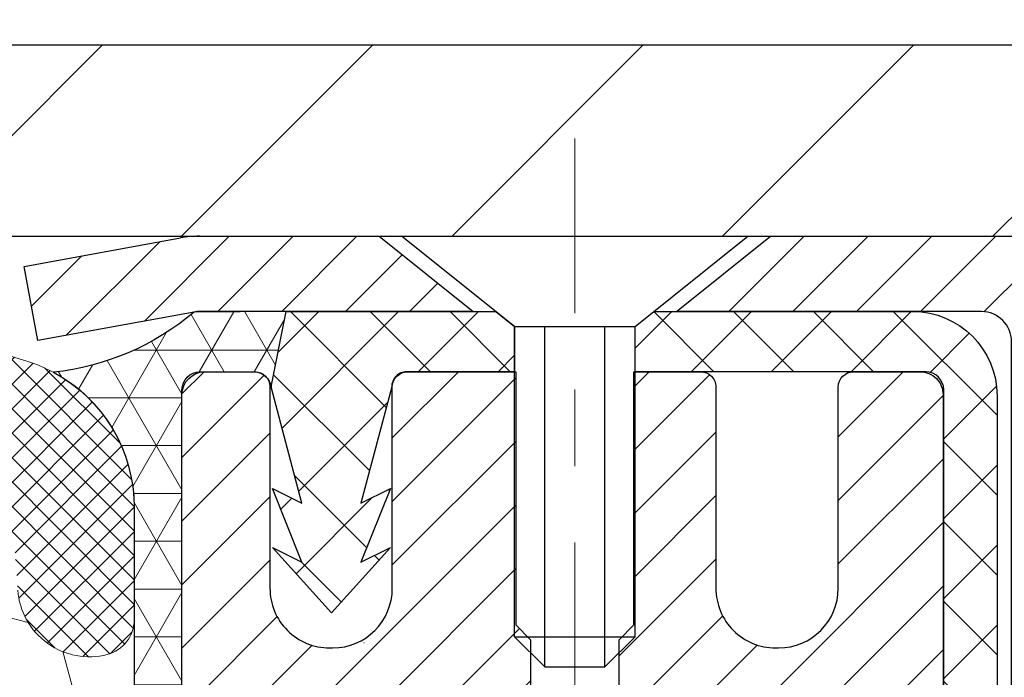
# Model space of a CAD drawing. Extents: x 13 to 3254, y -482 to 1977.
# Drawn here: x 176 to 178, y -455 to -454 of the extents above; entities that cross this region are included whole.
import ezdxf

# ---------------------------------------------------------------- set-up
doc = ezdxf.new("R2010")
doc.units = 0
doc.header["$LTSCALE"] = 5
doc.header["$MEASUREMENT"] = 0
doc.linetypes.add('CENTERX2', pattern=[4, 2.5, -0.5, 0.5, -0.5])
doc.layers.get('DEFPOINTS').update_dxf_attribs({"linetype": 'CONTINUOUS'})
for name, color, linetype, lineweight in [('CAPPING STRIP - H', 251, 'CONTINUOUS', 15), ('CAPPING STRIP - L', 7, 'CONTINUOUS', 25), ('CENTERLINE - L', 1, 'CENTERX2', 18), ('CONCRETE - H', 130, 'CONTINUOUS', 9), ('CORNER BEAD - H', 50, 'CONTINUOUS', 15), ('CORNER BEAD - L', 52, 'CONTINUOUS', 25), ('COVER PLATE - L', 7, 'CONTINUOUS', 25), ('DIMS', 50, 'CONTINUOUS', 25), ('FOAM INSERT - H', 150, 'CONTINUOUS', 9), ('MIG RETAINER - H', 251, 'CONTINUOUS', 20), ('MIG RETAINER - L', 7, 'CONTINUOUS', 30), ('PVC SIDESHEET - H', 170, 'CONTINUOUS', 20), ('PVC SIDESHEET - L', 150, 'CONTINUOUS', 25), ('SCREW - L', 1, 'CONTINUOUS', 25), ('SILICONE BELLOWS - H', 20, 'CONTINUOUS', 13), ('SILICONE BELLOWS - L', 22, 'CONTINUOUS', 13), ('TEXT - 4', 241, 'CONTINUOUS', 25)]:
    doc.layers.add(name, color=color, linetype=linetype, lineweight=lineweight)
doc.dimstyles.get("Standard").update_dxf_attribs({"dimtxt": 0.18, "dimasz": 0.18, "dimexe": 0.18, "dimexo": 0.0625, "dimgap": 0.09, "dimtad": 0, "dimtih": 1, "dimtoh": 1, "dimdec": 4, "dimzin": 0, "dimdsep": 46, "dimtxsty": 'Standard', "dimcen": 0.09, "dimadec": 0, "dimazin": 0, "dimtfac": 1, "dimtdec": 4, "dimtofl": 0, "dimtmove": 0, "dimatfit": 3, "dimfxl": 1, "dimtolj": 1, "dimtzin": 0, "dimarcsym": 0})

# ---------------------------------------------------------------- blocks, each defined once
blk = doc.blocks.new('*D21')
at = {"layer": 'DEFPOINTS', "color": 0, "transparency": 16777216}
for p in [(181.9712935231585, -454.6857667180399), (176.4712935231605, -459.6857998885986), (188.280814964942, -459.6857998885986)]:
    blk.add_point(p, dxfattribs=at)
at = {"layer": 'DIMS', "color": 0, "lineweight": -2, "transparency": 16777216}
for p, q in [((182.2812935231585, -454.6857667180399), (188.590814964942, -454.6857667180399)), ((188.280814964942, -454.9957667180399), (188.280814964942, -457.0278188165944)), ((188.280814964942, -459.3757998885986), (188.280814964942, -458.4744854832611)), ((176.7812935231605, -459.6857998885986), (188.590814964942, -459.6857998885986))]:
    blk.add_line(p, q, dxfattribs=at)
at = {"layer": 'DIMS', "color": 0, "transparency": 16777216}
for points in [[(188.2291482982754, -454.9957667180399), (188.3324816316087, -454.9957667180399), (188.280814964942, -454.6857667180399)], [(188.2291482982754, -459.3757998885986), (188.3324816316087, -459.3757998885986), (188.280814964942, -459.6857998885986)]]:
    blk.add_solid(points, dxfattribs=at)
at = {"layer": 'DIMS', "color": 0, "transparency": 16777216, "insert": (188.2808149649421, -457.7511521499277), "char_height": 0.31, "attachment_point": 5}
blk.add_mtext('\\A1;5 IN\\P [127.0mm]', dxfattribs=at)
blk = doc.blocks.new('*D24')
at = {"layer": 'DEFPOINTS', "color": 0, "transparency": 16777216}
for p in [(183.4712935231609, -455.1857342035314), (176.4713002040783, -456.0154304111247), (176.4713002040783, -457.1858006466761)]:
    blk.add_point(p, dxfattribs=at)
at = {"layer": 'DIMS', "color": 0, "lineweight": -2, "transparency": 16777216}
for p, q in [((183.4712935231609, -455.4957342035314), (183.4712935231609, -456.3254304111247)), ((176.4713002040783, -456.8758006466761), (176.4713002040783, -455.7054304111247)), ((176.7813002040783, -456.0154304111247), (178.6266530218048, -456.0154304111247)), ((183.1612935231609, -456.0154304111247), (181.7266530218048, -456.0154304111247))]:
    blk.add_line(p, q, dxfattribs=at)
at = {"layer": 'DIMS', "color": 0, "transparency": 16777216}
for points in [[(176.7813002040783, -455.963763744458), (176.7813002040783, -456.0670970777913), (176.4713002040783, -456.0154304111247)], [(183.1612935231609, -455.963763744458), (183.1612935231609, -456.0670970777913), (183.4712935231609, -456.0154304111247)]]:
    blk.add_solid(points, dxfattribs=at)
at = {"layer": 'DIMS', "color": 0, "transparency": 16777216, "insert": (180.1766530218048, -456.0154304111247), "char_height": 0.31, "attachment_point": 5}
blk.add_mtext('\\A1;7 IN\\P [177.8mm]', dxfattribs=at)
blk = doc.blocks.new('*D26')
at = {"layer": 'DEFPOINTS', "color": 0, "transparency": 16777216}
for p in [(180.721293523161, -452.1540675927724), (161.2212935231609, -454.6232998885986), (180.721293523161, -454.6232998885988)]:
    blk.add_point(p, dxfattribs=at)
at = {"layer": 'DIMS', "color": 0, "lineweight": -2, "transparency": 16777216}
for p, q in [((161.2212935231609, -454.3132998885986), (161.2212935231609, -451.8440675927724)), ((180.721293523161, -454.3132998885988), (180.721293523161, -451.8440675927724)), ((161.5312935231609, -452.1540675927724), (168.7967422902843, -452.1540675927724)), ((180.411293523161, -452.1540675927724), (172.0000756236176, -452.1540675927724))]:
    blk.add_line(p, q, dxfattribs=at)
at = {"layer": 'DIMS', "color": 0, "transparency": 16777216}
for points in [[(161.5312935231609, -452.1024009261058), (161.5312935231609, -452.2057342594391), (161.2212935231609, -452.1540675927724)], [(180.411293523161, -452.1024009261058), (180.411293523161, -452.2057342594391), (180.721293523161, -452.1540675927724)]]:
    blk.add_solid(points, dxfattribs=at)
at = {"layer": 'DIMS', "color": 0, "transparency": 16777216, "insert": (170.398408956951, -452.1540675927724), "char_height": 0.31, "attachment_point": 5}
blk.add_mtext('\\A1;19 1/2 IN\\P [495.3mm]', dxfattribs=at)

msp = doc.modelspace()

# ---------------------------------------------------------------- hatches: boundary and pattern name
at = {"layer": 'CAPPING STRIP - H'}
h = msp.add_hatch(dxfattribs=at)
h.set_pattern_fill('ANSI31', color=256, scale=0.47244, angle=90, style=0)
h.set_pattern_definition([(45.00000000000001, (-819.7790604673614, -37.65015347830524), (0.04175819096297156, -0.04175819096297156), [])])
edge = h.paths.add_edge_path()
edge.add_line((176.2827789761253, -454.8220070120856), (176.2651722120845, -454.7251698098599))
edge.add_line((176.2651722120845, -454.7251698098599), (176.4694822519055, -454.6880225298918))
edge.add_arc((176.4941317215657, -454.8235946130031), 0.1377947244043846, 90.00000000099271, 100.30484647022479, ccw=False)
edge.add_line((176.4941317215633, -454.6857998885988), (176.7289790624748, -454.6857998885988))
edge.add_line((176.7289790624748, -454.6857998885988), (176.8520100664126, -454.784224691749))
edge.add_line((176.8520100664126, -454.784224691749), (176.4941317215633, -454.784224691749))
edge.add_arc((176.4941317215662, -454.8235946130163), 0.03936992126728001, 90.00000000430171, 100.3048464714298)
edge.add_line((176.4870890159467, -454.7848597321187), (176.2827789761253, -454.8220070120856))
edge = h.paths.add_edge_path()
edge.add_arc((177.5163774876748, -454.8235946130091), 0.03936992126011774, 359.9999999998346, 449.9999999998345)
edge.add_line((177.5163774876749, -454.784224691749), (177.1177570349171, -454.784224691749))
edge.add_line((177.1177570349171, -454.784224691749), (177.2407880388549, -454.6857998885988))
edge.add_line((177.2407880388549, -454.6857998885988), (177.5557474089345, -454.6857998885988))
edge.add_arc((177.5557474089343, -454.7842246917489), 0.09842480315012381, -6.622258297284134e-11, 89.99999999993378, ccw=False)
edge.add_line((177.6541722120845, -454.784224691749), (177.6541722120845, -455.3354035893894))
edge.add_line((177.6541722120845, -455.3354035893894), (177.5557474089345, -455.3354035893894))
edge.add_line((177.5557474089345, -455.3354035893894), (177.5557474089349, -454.8235946130092))
at = {"layer": 'CONCRETE - H'}
h = msp.add_hatch(dxfattribs=at)
h.set_pattern_fill('AR-CONC', color=256, scale=0.217)
h.set_pattern_definition([(49.99999999999999, (-2.3125, 1.588369086378464), (1.556454596243635, -0.1361721329122314), [0.16275, -1.79025]), (355, (-2.3125, 1.588369086378464), (-0.30109039394021, 1.632256930129026), [0.1302, -1.4322]), (100.45144446, (-2.18279545223, 1.577021409898464), (1.255364197397833, 1.496084780401926), [0.1383162166399999, -1.521478383039999]), (46.18420000000002, (-2.3125, 2.022369086378464), (2.315913687557312, -0.3591768393209761), [0.2441249999999999, -2.685374999999998]), (96.63563549, (-2.11950726335, 1.992437610188464), (2.028216422113076, 2.113837363680775), [0.20747444214, -2.282218859199999]), (351.1841639899999, (-2.3125, 2.022369086378464), (2.028216420768858, 2.113837362585878), [0.1953, -2.14830000217]), (21, (-2.0955, 1.913869086378464), (1.295288303097062, -0.8736829927437852), [0.16275, -1.79025]), (326.0000000000001, (-2.0955, 1.913869086378464), (0.5279942702698324, 1.573575597751671), [0.1302, -1.4322]), (71.45144474, (-1.98755930882, 1.841062170798464), (1.823282557504037, 0.6998926015897878), [0.1383162123, -1.52147838304]), (37.50000000000001, (-2.3125, 1.588369086378464), (0.02638688603852075, 0.7223796628139459), [0, -1.41484, 0, -1.4539, 0, -1.437625]), (7.499999999999999, (-2.3125, 1.588369086378464), (0.5708608962494625, 0.8558734147847217), [0, -0.82894, 0, -1.38229, 0, -0.547925]), (327.5, (-2.79641, 1.588369086378464), (1.158394686494127, -0.04894407166360407), [0, -0.5425, 0, -1.6926, 0, -2.24595]), (317.5, (-3.01341, 1.588369086378464), (1.265513987472978, 0.2172278116611295), [0, -0.70525, 0, -1.12406, 0, -1.59495])])
edge = h.paths.add_edge_path()
edge.add_spline(control_points=[(184.8487396343223, -454.6857998885988), (184.9015257544162, -455.1128453996399), (184.6471635247251, -457.2070699896656), (180.6903653449648, -455.7058478161405), (177.9222366731698, -458.7616411485101), (179.4258398378277, -463.2364087835511), (183.1827640845153, -462.6823712438191), (183.4488144677365, -463.8945280239938), (183.5825091347543, -464.0717016918487)], knot_values=[0, 0, 0, 0, 1.192028888042943, 5.563776988465481, 7.830903782330204, 12.42555925055203, 15.38434784139018, 15.99354662048299, 15.99354662048299, 15.99354662048299, 15.99354662048299], degree=3, periodic=0)
edge.add_line((183.5825091347543, -464.0717016918508), (183.089505966753, -464.0717016918502))
edge.add_line((183.089505966753, -464.0717016918502), (183.089504450776, -463.8748516833372))
edge.add_line((183.089504450776, -463.8748516833372), (182.4198237827323, -463.8748516833372))
edge.add_arc((182.4198237830313, -463.8354816810522), 0.0393700022850112, 239.9949062245127, 269.9999995648659, ccw=False)
edge.add_line((182.4001357507761, -463.8695753529847), (182.2643748431582, -463.7911937564904))
edge.add_arc((182.2092598751127, -463.8866626833357), 0.1102359999984484, 60.00181964698168, 89.9999999989807)
edge.add_line((182.2092598751147, -463.7764266833373), (181.3013019340835, -463.7764266833373))
edge.add_arc((181.3013019341607, -463.7370566827518), 0.03937000058550666, 239.99745280158328, 269.99999988757656, ccw=False)
edge.add_line((181.2816154181073, -463.7711512282361), (180.6015297479246, -463.3785041006665))
edge.add_arc((180.5415298071431, -463.4824271834718), 0.120000000139697, 60.00003268737713, 90.00072379946924)
edge.add_line((180.5415282912211, -463.3624271833417), (180.3300884246396, -463.3624271833415))
edge.add_arc((180.3300884246373, -463.3230571833417), 0.03936999999984891, 225, 270.00000000335035, ccw=False)
edge.add_line((180.3022496306621, -463.3508959773169), (180.1857831065296, -463.2344294531844))
edge.add_arc((179.9360811322228, -463.4841314274908), 0.3531319186157366, 44.99999999995109, 76.09799910891006)
edge.add_arc((179.6467965391396, -464.6529012009314), 1.557170273114358, 76.09799910893382, 103.9020008909896)
edge.add_arc((179.357511946056, -463.4841314274915), 0.3531319186163776, 103.9020008906607, 132.1169401458659)
edge.add_line((179.1206854503552, -463.2221860841853), (178.9913434476184, -463.3508959773148))
edge.add_arc((178.9635046536413, -463.3230571833421), 0.0393699999994053, 269.9999999997932, 315.00000000462114, ccw=False)
edge.add_line((178.9635046536411, -463.3624271833415), (177.2525995511591, -463.3624271833415))
edge.add_arc((177.252599551157, -463.3230571833415), 0.03937000000001944, 180, 270.0000000030608, ccw=False)
edge.add_line((177.213229551157, -463.3230571833415), (177.2132295511531, -457.3320875576948))
edge.add_arc((177.252599551153, -457.3320875576946), 0.03936999999984891, 107.3023772371372, 180.0000000001654, ccw=False)
edge.add_arc((177.1132875103848, -456.8848734438583), 0.4290404058596244, 287.3023772371965, 306.9749010396822)
edge.add_arc((177.0368011705761, -456.8227653517189), 0.5251995961844595, 309.5666441756437, 345.6920565175259)
edge.add_arc((175.9668509841771, -456.5359103249021), 1.632909065609282, 345.2170686115381, 355.180803583355)
edge.add_arc((176.2360174563546, -456.7698382493406), 1.361411651893397, 4.074979495407423, 18.33505396015662)
edge.add_arc((177.1015468340865, -456.4772833445705), 0.4478254090915056, 17.64025593849676, 71.87109708272462)
edge.add_arc((177.2716246026502, -456.0000997803241), 0.06004988997894509, 193.4822306559217, 239.21539210709102, ccw=False)
edge.add_line((177.2132295511531, -456.0141000391481), (177.2132295511531, -455.8248649902894))
edge.add_line((177.2132295511531, -455.8248649902894), (177.1148045511535, -455.8248649902894))
edge.add_line((177.1148045511535, -455.8248649902894), (177.1148045511535, -455.8203124341694))
edge.add_arc((177.1541745511533, -455.8203124341692), 0.03936999999987734, 122.90315213924501, 180.0000000002482, ccw=False)
edge.add_line((177.1327879545176, -455.7872577766406), (177.4480058949734, -455.5833095451676))
edge.add_arc((177.267033808047, -455.3821595509282), 0.2705775608379685, 311.9773110940804, 358.5307111492421)
edge.add_line((177.5375224063636, -455.3890974619799), (177.8254350865755, -455.38909746198))
edge.add_arc((177.8266389281189, -455.3115611460431), 0.07754566089429021, 269.1104878121616, 360.8895121878597)
edge.add_line((177.9041752440558, -455.3103573044996), (177.9041752440405, -455.1857342035314))
edge.add_line((177.9041752440405, -455.1857342035314), (183.4712935231609, -455.1857013609977))
edge.add_line((183.4712935231609, -455.1857013609977), (183.4712935231609, -454.6857670460651))
edge.add_line((183.4712935231609, -454.6857670460651), (184.8487396343223, -454.6857998885989))
h.paths.add_polyline_path([(179.1226977364884, -456.5149692050646), (181.5267612073533, -456.5410852784428), (181.5267612073533, -455.5594186117762), (179.1226977364884, -455.533302538398)], flags=16)
at = {"layer": 'CORNER BEAD - H'}
h = msp.add_hatch(dxfattribs=at)
h.set_pattern_fill('NET3', color=256, scale=0.4999999999999999, style=0)
h.set_pattern_definition([(0, (227.8580979547323, -485.6470974842245), (0, 0.06249999999999999), []), (59.99999999999999, (227.8580979547323, -485.6470974842245), (-0.05412658773652741, 0.03125), []), (120, (227.8580979547323, -485.6470974842245), (-0.05412658773652741, -0.03124999999999998), [])])
edge = h.paths.add_edge_path()
edge.add_line((176.4870920479216, -454.7848597321187), (176.607681554311, -454.784224691749))
edge.add_line((176.607681554311, -454.784224691749), (176.5879979947245, -454.8826496917416))
edge.add_arc((176.5871782930758, -454.882978911764), 0.0008833439964850852, 179.1818409100252, 381.8820702284136, ccw=False)
edge.add_arc((176.5663294568017, -454.8829318807561), 0.01996561200112142, 359.9012307821779, 450.0987692181433)
edge.add_line((176.5662950391373, -454.8629662984203), (176.4949155704058, -454.8629652429215))
edge.add_arc((176.4949155704058, -454.8865872901658), 0.0236220472442028, 450, 540)
edge.add_line((176.4712935231616, -454.8865872901658), (176.4712935231609, -455.5607998885988))
edge.add_arc((176.668062399183, -455.3910119809445), 0.2598959871883703, 183.9810485659175, 220.7902489381459, ccw=False)
edge.add_line((176.4087935231609, -455.4090556524898), (176.4087935231609, -455.039875634952))
edge.add_arc((176.2087935231609, -455.039875634952), 0.1999999999999549, 359.999999999996, 421.7638642431353)
edge.add_arc((176.2664914148122, -454.5241885638622), 0.3414880631712388, 276.2072431784958, 310.2405493778409)
at = {"layer": 'COVER PLATE - L'}
h = msp.add_hatch(dxfattribs=at)
h.set_pattern_fill('ANSI31', color=252, scale=2, style=0)
h.set_pattern_definition([(45, (-210.489387239396, -431.524109211457), (-0.1767766952966368, 0.1767766952966369), [])])
h.paths.add_polyline_path([(179.6579281819813, -454.4357998885986), (171.44004352316, -454.4357998885986), (171.19004352316, -454.6857998885986), (180.721293523161, -454.6857998885986), (180.721293523161, -454.6232998885988)])
at = {"layer": 'FOAM INSERT - H'}
h = msp.add_hatch(dxfattribs=at)
h.set_pattern_fill('HEX', color=256, scale=0.590551181102362, angle=45, style=0)
h.set_pattern_definition([(45, (0, 0), (-0.09040931629367041, 0.09040931629367042), [0.07381889763779526, -0.1476377952755905]), (165, (0, 0), (-0.03309210650226577, -0.1235014227959361), [0.07381889763779526, -0.1476377952755905]), (105, (0.05219784309940064, 0.05219784309940063), (-0.1235014227959362, -0.03309210650226572), [0.07381889763779526, -0.1476377952755905])])
edge = h.paths.add_edge_path()
edge.add_line((176.6797676100296, -459.5572191238687), (176.6732440454925, -459.43790143799))
edge.add_line((176.6732440454925, -459.43790143799), (176.6547343221075, -459.3170502993799))
edge.add_line((176.6547343221075, -459.3170502993799), (176.652439044161, -459.1638648304694))
edge.add_line((176.652439044161, -459.1638648304694), (176.65000746927, -458.8708061137701))
edge.add_line((176.65000746927, -458.8708061137701), (176.6369005303387, -458.5155475958629))
edge.add_line((176.6369005303387, -458.5155475958629), (176.650710972149, -458.2513512712705))
edge.add_line((176.650710972149, -458.2513512712705), (176.6592494909696, -458.1036893513812))
edge.add_line((176.6592494909696, -458.1036893513812), (176.6494248508421, -457.9792552556774))
edge.add_line((176.6494248508421, -457.9792552556774), (176.6426459965606, -457.8498438305967))
edge.add_line((176.6426459965606, -457.8498438305967), (176.60119714441, -457.6644871888673))
edge.add_line((176.60119714441, -457.6644871888673), (176.4919726475089, -457.6547082309599))
edge.add_line((176.4919726475089, -457.6547082309599), (176.4293995677609, -457.6335893391144))
edge.add_line((176.4293995677609, -457.6335893391144), (176.4305778596156, -457.3848532624406))
edge.add_line((176.4305778596156, -457.3848532624406), (176.4154115781285, -457.2354575886084))
edge.add_line((176.4154115781285, -457.2354575886084), (176.4195831807633, -457.0968037822257))
edge.add_line((176.4195831807633, -457.0968037822257), (176.4212654569142, -456.9777716262783))
edge.add_line((176.4212654569142, -456.9777716262783), (176.4240698646925, -456.8713632316529))
edge.add_line((176.4240698646925, -456.8713632316529), (176.4123694774439, -456.8120323285911))
edge.add_line((176.4123694774439, -456.8120323285911), (176.4175267082458, -456.7035501910415))
edge.add_line((176.4175267082458, -456.7035501910415), (176.4173145662501, -456.5199201915112))
edge.add_line((176.4173145662501, -456.5199201915112), (176.4192336231422, -456.2872388766676))
edge.add_line((176.4192336231422, -456.2872388766676), (176.4279706079688, -456.1873503614995))
edge.add_line((176.4279706079688, -456.1873503614995), (176.430058251867, -456.0493459592264))
edge.add_line((176.430058251867, -456.0493459592264), (176.4192336231422, -455.9813480090076))
edge.add_line((176.4192336231422, -455.9813480090076), (176.4259290285875, -455.9345711036962))
edge.add_line((176.4259290285875, -455.9345711036962), (176.4192336231422, -455.8994283505261))
edge.add_line((176.4192336231422, -455.8994283505261), (176.4256451683245, -455.826136981662))
edge.add_line((176.4256451683245, -455.826136981662), (176.4188848426898, -455.7213753518348))
edge.add_line((176.4188848426898, -455.7213753518348), (176.42537163824, -455.6272651551976))
edge.add_line((176.42537163824, -455.6272651551976), (176.4090433801775, -455.4123443964205))
edge.add_arc((176.668062399183, -455.3910119809441), 0.2598959871883356, 183.9810485659871, 184.708168068447, ccw=False)
edge.add_line((176.4087935231609, -455.4090556524898), (176.4087935231607, -455.1871249049529))
edge.add_arc((176.3619185231716, -455.1871249049529), 0.04687499998911449, -75.52248783843908, 0, ccw=False)
edge.add_arc((176.350199773161, -455.1417383813559), 0.09375000000007738, 184.1951275989727, 284.477512178706, ccw=False)
edge.add_line((176.2567009573715, -455.1485965112745), (176.2532678512133, -455.101792008574))
edge.add_arc((176.1535357810368, -455.109107347152), 0.1000000000009957, 4.195127597934874, 75.39792307574142)
edge.add_arc((175.9567998522744, -455.864275987375), 0.8803747182244402, 75.39792307657909, 109.7375026210219)
edge.add_arc((175.727029539869, -455.223873488367), 0.2000000000002853, 109.7375026210115, 163.7631374635548)
edge.add_arc((175.4449960548066, -455.141738381356), 0.0937499999999382, 196.2368625364084, 343.7631374635867, ccw=False)
edge.add_arc((175.1629625697445, -455.2238734883666), 0.1999999999999286, 16.23686253635621, 70.26249737894999)
edge.add_arc((174.933192257339, -455.8642759873753), 0.8803747182246894, 70.2624973789762, 109.7375026207921)
edge.add_arc((174.703421944936, -455.2238734883658), 0.1999999999999534, 109.7375026207948, 163.7631374638161)
edge.add_arc((174.4213884598735, -455.141738381356), 0.09374999999999518, 196.2368625362222, 343.7631374637778, ccw=False)
edge.add_arc((174.1393549748112, -455.2238734883658), 0.1999999999998515, 16.23686253619303, 70.2624973792304)
edge.add_arc((173.909584662408, -455.8642759873747), 0.8803747182241206, 70.26249737918891, 109.7375026220374)
edge.add_arc((173.6798143499912, -455.2238734883708), 0.1999999999999596, 109.7375026220052, 163.7631374627983)
edge.add_arc((173.3977808649302, -455.141738381356), 0.09374999999996042, 196.2368625372005, 343.7631374627947, ccw=False)
edge.add_arc((173.115747379869, -455.223873488371), 0.2000000000001865, 16.23686253725059, 70.26249737795766)
edge.add_arc((172.8859770674522, -455.8642759873755), 0.8803747182248802, 70.26249737796662, 109.7375026197907)
edge.add_arc((172.6562067550605, -455.2238734883618), 0.2000000000000308, 109.7375026198439, 163.7631374647042)
edge.add_arc((172.3741732699971, -455.1417383813565), 0.09374999999959334, 196.2368625353216, 343.7631374646832, ccw=False)
edge.add_arc((172.0921397849338, -455.2238734883619), 0.2000000000000392, 16.23686253532933, 70.26249738018457)
edge.add_arc((171.8623694725419, -455.8642759873748), 0.8803747182242301, 70.26249738018781, 104.724510118969)
edge.add_arc((171.6640203027187, -455.109529468554), 0.1000000000011911, 104.7245101198886, 175.804872401715)
edge.add_line((171.5642882325421, -455.1022141299753), (171.5608860889512, -455.1485965112744))
edge.add_arc((171.4673872731503, -455.1417383813642), 0.09375000001091342, 255.522487826805, 355.80487240663376, ccw=False)
edge.add_arc((171.4556685231618, -455.1871249049668), 0.04687500000002358, 180.0000000000695, 255.5224878215046, ccw=False)
edge.add_line((171.4087935231618, -455.1871249049669), (171.4087935231618, -455.4090556524897))
edge.add_arc((171.1495246471393, -455.3910119809441), 0.2598959871887813, 319.20975106187853, 356.0189514340448, ccw=False)
edge.add_line((171.3462935231618, -455.5607998885986), (171.34629352316, -456.2482998885986))
edge.add_arc((171.34629352316, -456.4357998885986), 0.1875, 90, 180)
edge.add_line((171.15879352316, -456.4357998885986), (171.15879352316, -456.7482998885986))
edge.add_arc((171.34629352316, -456.7482998885986), 0.1875, 180, 270)
edge.add_line((171.34629352316, -456.9357998885986), (171.34629352316, -457.4357998885986))
edge.add_arc((171.34629352316, -457.6232998885986), 0.1875, 90, 180)
edge.add_line((171.15879352316, -457.6232998885986), (171.15879352316, -457.9357998885986))
edge.add_arc((171.34629352316, -457.9357998885986), 0.1875, 180, 270)
edge.add_line((171.34629352316, -458.1232998885986), (171.3462935231609, -459.6857998885985))
edge.add_line((171.3462935231609, -459.6857998885985), (176.6573531374255, -459.6857998885985))
edge.add_line((176.6573531374255, -459.6857998885985), (176.6797676100296, -459.5572191238687))
at = {"layer": 'MIG RETAINER - H'}
h = msp.add_hatch(dxfattribs=at)
h.set_pattern_fill('ANSI31', color=256, scale=0.47, style=0)
h.set_pattern_definition([(45, (-774.3018138143366, -892.9473229205396), (-0.04154252339470966, 0.04154252339470967), [])])
h.paths.add_polyline_path([(176.4712920071844, -457.5949646918592), (176.4712920071824, -456.893847784725), (176.5455883414651, -456.8292629666641), (176.709292007183, -456.8292629666641), (176.7092920071835, -457.5949646918592)])
edge = h.paths.add_edge_path()
edge.add_arc((177.2512920071813, -455.1459646918569), 0.07800000000003138, 270.000000000501, 360.0000000000418)
edge.add_line((177.3292920071814, -455.1459646918569), (177.3292920071811, -454.8829646918598))
edge.add_arc((177.3492920071813, -454.8829646918596), 0.02000000000020918, 90.00000000195422, 180.0000000006514, ccw=False)
edge.add_line((177.3492920071806, -454.8629646918594), (177.4362920071805, -454.8629646918575))
edge.add_arc((177.4362920071812, -454.8929646918576), 0.03000000000002956, 2.1719870346714742e-10, 90.0000000013028, ccw=False)
edge.add_line((177.4662920071812, -454.8929646918575), (177.4662920071818, -455.4279646918645))
edge.add_arc((177.3092920071819, -455.4279646918647), 0.1569999999999254, -90.00000000033191, 6.230038707144558e-11, ccw=False)
edge.add_line((177.309292007181, -455.5849646918647), (177.1430316922237, -455.5849646918638))
edge.add_arc((177.1430316922344, -455.6637043768953), 0.07873968503150763, 90.00000000777618, 177.4144840053407)
edge.add_arc((176.9494892331682, -455.6549646918599), 0.114999999999426, 275.2124696741832, 357.41448399788595, ccw=False)
edge.add_arc((176.9581199184934, -455.7495718336132), 0.02000000000000517, 160.3257550186187, 275.2124696744299, ccw=False)
edge.add_arc((176.8280729520621, -455.7030742194249), 0.1181095275611714, 340.3257550185371, 642.6342225154141)
edge.add_arc((176.8582811122224, -455.8378396031962), 0.02000000000040289, -10.621520467928804, 102.63422251394002, ccw=False)
edge.add_arc((176.8002920071823, -455.8269646918582), 0.07899999999997757, 270.0000000008245, 349.3784795304081, ccw=False)
edge.add_line((176.8002920071835, -455.9059646918582), (176.7262920071823, -455.9059646918593))
edge.add_arc((176.7262920071825, -455.9229646918593), 0.01699999999999591, 90.00000000076633, 180)
edge.add_line((176.7092920071825, -455.9229646918593), (176.709292007183, -456.5166664170546))
edge.add_line((176.709292007183, -456.5166664170546), (176.5455883414651, -456.5166664170546))
edge.add_line((176.5455883414651, -456.5166664170546), (176.4712920071831, -456.4520815989943))
edge.add_line((176.4712920071831, -456.4520815989943), (176.4712920071811, -454.8929646918602))
edge.add_arc((176.501292007181, -454.8929646918601), 0.02999999999985903, 90.00000000043423, 180.0000000002171, ccw=False)
edge.add_line((176.5012920071808, -454.8629646918602), (176.5662920071809, -454.8629646918596))
edge.add_arc((176.5662920071812, -454.8829646918596), 0.01999999999998181, 0, 90.00000000065143, ccw=False)
edge.add_line((176.5862920071812, -454.8829646918596), (176.5862920071815, -455.145964691861))
edge.add_arc((176.6642920071815, -455.1459646918609), 0.07799999999997453, 180.0000000000835, 270.0000000004176)
edge.add_line((176.664292007182, -455.2239646918609), (176.6682920071821, -455.2239646918609))
edge.add_arc((176.6682920071816, -455.145964691861), 0.07799999999986085, 270.000000000334, 360.0000000001671)
edge.add_line((176.7462920071815, -455.1459646918608), (176.7462920071811, -454.8829646918601))
edge.add_arc((176.7662920071811, -454.8829646918601), 0.01999999999998181, 90.00000000032571, 180, ccw=False)
edge.add_line((176.766292007181, -454.8629646918602), (176.9077386552373, -454.8629646918592))
edge.add_line((176.9077386552373, -454.8629646918592), (176.9077386552373, -455.1938598980764))
edge.add_line((176.9077386552373, -455.1938598980764), (176.9270242176351, -455.2131905049783))
edge.add_line((176.9270242176351, -455.2131905049783), (176.9270242176351, -455.2903327545636))
edge.add_line((176.9270242176351, -455.2903327545636), (176.9848809048237, -455.3289038793565))
edge.add_line((176.9848809048237, -455.3289038793565), (177.0427375920123, -455.2903327545636))
edge.add_line((177.0427375920123, -455.2903327545636), (177.0427375920123, -455.2131905049783))
edge.add_line((177.0427375920123, -455.2131905049783), (177.0620231544091, -455.1939049425823))
edge.add_line((177.0620231544091, -455.1939049425823), (177.0620231544091, -454.8629646918592))
edge.add_line((177.0620231544091, -454.8629646918592), (177.1492920071811, -454.862964691859))
edge.add_arc((177.1492920071811, -454.882964691859), 0.01999999999998181, 0, 90, ccw=False)
edge.add_line((177.1692920071811, -454.882964691859), (177.1692920071815, -455.1459646918571))
edge.add_arc((177.2472920071816, -455.1459646918569), 0.07800000000008822, 180.000000000167, 270.000000000334)
edge.add_line((177.247292007182, -455.223964691857), (177.251292007182, -455.223964691857))
at = {"layer": 'PVC SIDESHEET - H'}
h = msp.add_hatch(dxfattribs=at)
h.set_pattern_fill('ANSI37', color=256, scale=0.59055, style=0)
h.set_pattern_definition([(135, (3123.141641539206, -941.8599284801853), (0.05219773870371444, 0.05219773870371446), []), (45.00000000000001, (3123.141641539206, -941.8599284801853), (0.05219773870371445, -0.05219773870371446), [])])
edge = h.paths.add_edge_path()
edge.add_line((176.5879949627504, -454.8826496917419), (176.6076785223364, -454.7842246917493))
edge.add_line((176.6076785223364, -454.7842246917494), (176.881531443918, -454.784224691749))
edge.add_line((176.881531443918, -454.784224691749), (176.9061376447058, -454.8039096523792))
edge.add_line((176.9061376447058, -454.8039096523792), (176.9061376447058, -454.8629646917408))
edge.add_line((176.9061376447058, -454.8629646917408), (176.76515996275, -454.8629646917411))
edge.add_arc((176.7651599627504, -454.8826496917412), 0.01968500000009499, 450.0000000011581, 539.9999999998345)
edge.add_line((176.7454749627503, -454.8826496917412), (176.7053062418289, -455.034845857555))
edge.add_line((176.7053062418289, -455.034845857555), (176.7438775209059, -455.0155602180166))
edge.add_line((176.743877520906, -455.0155602180166), (176.7053062418286, -455.1119884157113))
edge.add_line((176.7053062418286, -455.1119884157113), (176.7438775209061, -455.092702776172))
edge.add_line((176.7438775209061, -455.092702776172), (176.6667349627511, -455.1779246917413))
edge.add_line((176.6667349627513, -455.1779246917413), (176.5895924045959, -455.0927027761722))
edge.add_line((176.5895924045957, -455.0927027761722), (176.6281636836724, -455.1119884157111))
edge.add_line((176.6281636836725, -455.111988415711), (176.5895924045956, -455.0155602180168))
edge.add_line((176.5895924045956, -455.0155602180168), (176.6281636836733, -455.0348458575555))
edge.add_line((176.6281636836732, -455.0348458575554), (176.5879949627504, -454.8826496917419))
h = msp.add_hatch(dxfattribs=at)
h.set_pattern_fill('ANSI37', color=256, scale=0.59055, style=0)
h.set_pattern_definition([(45, (-7.314886927800899, -442.7383441699195), (-0.05219773870371446, 0.05219773870371446), []), (135, (-7.314886927800899, -442.7383441699195), (-0.05219773870371446, -0.05219773870371446), [])])
h.paths.add_polyline_path([(177.0439355191823, -455.8941842304864), (177.0439355191821, -455.8203124341693, -0.2544175294253038), (177.0942890486016, -455.7277593930888), (177.3151589108575, -455.5848550338776, 0.4033078353723514), (177.4662920071718, -455.4279646917873), (177.4662920071718, -455.4031147257923, 0.02353096692885778), (177.4671630191808, -455.3846171917389), (177.4671630191793, -454.8865866917392, 0.4142135623729873), (177.4435410191792, -454.8629646917393), (177.0636205194157, -454.8629646917404), (177.0636205194155, -454.8039095761942), (177.0882266249732, -454.7842246917481), (177.4266334520557, -454.7842246917472, -0.4142135623730915), (177.5368694520559, -454.8944606917469), (177.5368694520573, -455.3846171917389, -0.213440768600962), (177.448002863002, -455.5833095451675), (177.1327849225463, -455.7872577766406, 0.2544175294251872), (177.1148015191821, -455.8203124341693), (177.1148015191823, -455.8941842304864), (177.1148015191821, -456.0766423314448, 0.3306422189433676), (177.1567722218087, -456.1331721448915), (177.1805324937073, -456.1402437565326), (177.203590093679, -456.1475039208802), (177.226265873868, -456.1553237306382), (177.2484035415334, -456.1639322690526), (177.2698468039341, -456.1735586193695), (177.290439368329, -456.1844318648348), (177.3100249419769, -456.1967810886948), (177.3284472635348, -456.210835286237), (177.3455923453348, -456.2267050264227), (177.3614720047478, -456.244148445443), (177.3761213561227, -456.2628584148658), (177.3895755138082, -456.2825278062593), (177.4018699113697, -456.3028515664433), (177.4130555918102, -456.3236261204028), (177.423205949289, -456.344793199726), (177.4323954081426, -456.3663077315473), (177.440693315865, -456.3881393059374), (177.4481667593488, -456.4102640420346), (177.4548828151381, -456.4326580888657), (177.4609085597769, -456.4552975954581), (177.4663110698093, -456.478158710839), (177.4711574217792, -456.5012175840355), (177.4755146922309, -456.5244503640748), (177.479449957708, -456.5478331999841), (177.483030294755, -456.5713422407905), (177.4863227799157, -456.5949536355214), (177.4893944897341, -456.6186435332037), (177.4923125007544, -456.6423880828648), (177.4951438895205, -456.6661634335319, -0.05933499155532457), (177.4951312418108, -456.6801303669295), (177.4923125007544, -456.703799513978), (177.4893944897341, -456.7275440636391), (177.4863227799157, -456.7512339613214), (177.483030294755, -456.7748453560523), (177.479449957708, -456.7983543968587), (177.4755146922309, -456.821737232768), (177.4711574217792, -456.8449700128073), (177.4663110698093, -456.8680288860038), (177.4609085597769, -456.8908900013847), (177.4548828151381, -456.9135295079771), (177.4481667593488, -456.9359235548083), (177.440693315865, -456.9580482909054), (177.4323954081426, -456.9798798652955), (177.423205949289, -457.0013943971169), (177.4130555918102, -457.02256147644), (177.4018699113697, -457.0433360303995), (177.3895755138082, -457.0636597905835), (177.3761213561226, -457.0833291819769), (177.3614720047478, -457.1020391513998), (177.3455923453348, -457.1194825704201), (177.3284472635348, -457.1353523106058), (177.3100249419769, -457.149406508148), (177.290439368329, -457.1617557320079), (177.2698468039341, -457.1726289774733), (177.2484035415334, -457.1822553277902), (177.226265873868, -457.1908638662046), (177.203590093679, -457.1986836759626), (177.1805324937073, -457.2059438403102), (177.1572493666942, -457.2128734424935, 0.3329817396557117), (177.1148015191819, -457.2695452653973), (177.043935519192, -457.2695452653973), (177.0439355191821, -457.2545903895582, -0.3608117966093517), (177.1338181331981, -457.146249652183), (177.1541359498795, -457.141903659121), (177.1742793324738, -457.1371411962994), (177.1940738468938, -457.1315457939585), (177.2133450590522, -457.124700982339), (177.2319200311419, -457.1161980555878), (177.2496763293897, -457.1058903635263), (177.2665530081741, -457.0939503061084), (177.28249284168, -457.0805695846468), (177.2974386040925, -457.0659399004544), (177.3113330695969, -457.0502529548442), (177.324119012378, -457.033700449129), (177.335750343372, -457.0164636133692), (177.3462662849745, -456.9986434641187), (177.3557455043402, -456.9803039302717), (177.364266882086, -456.9615087400155), (177.3719092988292, -456.9423216215374), (177.3787516351868, -456.922806303025), (177.3848727717761, -456.9030265126654), (177.3903515892139, -456.8830459786461), (177.3952669681176, -456.8629284291544), (177.399697193291, -456.8427363610398), (177.4037068565464, -456.8225039725135), (177.4073468626518, -456.8022371754405), (177.4106675217511, -456.7819406528059), (177.4137191439888, -456.7616190875948), (177.4165520395091, -456.7412771627925), (177.4192165184563, -456.720919561384), (177.4217628909745, -456.7005509663546), (177.4242295180504, -456.6802742876313, 0.06060086340155051), (177.4242414672081, -456.6660115361532), (177.4217628909745, -456.6456366304882), (177.4192165184563, -456.6252680354587), (177.4165520395091, -456.6049104340503), (177.4137191439888, -456.584568509248), (177.4106675217511, -456.5642469440369), (177.4073468626518, -456.5439504214023), (177.4037068565464, -456.5236836243292), (177.399697193291, -456.503451235803), (177.3952669681176, -456.4832591676883), (177.3903515892139, -456.4631416181967), (177.3848727717761, -456.4431610841773), (177.3787516351868, -456.4233812938178), (177.3719092988292, -456.4038659753053), (177.364266882086, -456.3846788568273), (177.3557455043402, -456.3658836665711), (177.3462662849745, -456.3475441327241), (177.335750343372, -456.3297239834736), (177.324119012378, -456.3124871477138), (177.3113330695969, -456.2959346419985), (177.2974386040925, -456.2802476963883), (177.28249284168, -456.265618012196), (177.2665530081741, -456.2522372907344), (177.2496763293897, -456.2402972333164), (177.2319200311419, -456.2299895412549), (177.2133450590522, -456.2214866145038), (177.1940738468938, -456.2146418028842), (177.1742793324738, -456.2090464005435), (177.1541359498795, -456.2042839377218), (177.1338181331981, -456.1999379446597, -0.3608117966100778), (177.0439355191821, -456.0915972072845)])
at = {"layer": 'SILICONE BELLOWS - H'}
h = msp.add_hatch(dxfattribs=at)
h.set_pattern_fill('ANSI37', color=256, scale=0.1812307692189964, style=0)
h.set_pattern_definition([(135, (552.431974285718, -431.524109211457), (0.01601868823430082, 0.01601868823430083), []), (45.00000000000001, (552.431974285718, -431.524109211457), (0.01601868823430083, -0.01601868823430082), [])])
edge = h.paths.add_edge_path()
edge.add_arc((174.62283663306, -455.0605179686246), 0.2000000000000039, 111.5806651241242, 179.0000000000406)
edge.add_line((174.4228670940287, -455.0570274873373), (174.4213884598735, -455.141738381356))
edge.add_line((174.4213884598735, -455.141738381356), (174.4199098257183, -455.0570274873373))
edge.add_arc((174.2199402866907, -455.0605179686298), 0.1999999999964597, 1.000000001475529, 68.41933487739782)
edge.add_arc((173.9095846623954, -455.8451602946608), 1.043791557983927, 68.41933487540219, 111.5806651240879)
edge.add_arc((173.5992290381166, -455.0605179686271), 0.1999999999999341, 111.5806651246049, 179.0000000000566)
edge.add_line((173.3992594990854, -455.0570274873398), (173.3977808649302, -455.141738381356))
edge.add_line((173.3977808649302, -455.141738381356), (173.396302230775, -455.0570274873396))
edge.add_arc((173.1963326917474, -455.0605179686324), 0.1999999999964362, 1.000000001557081, 68.41933487695178)
edge.add_arc((172.8859770674458, -455.8451602946608), 1.043791557983905, 68.41933487493866, 111.5806651228735)
edge.add_arc((172.5756214431836, -455.0605179686206), 0.1999999999999506, 111.5806651233772, 179.0000000000566)
edge.add_line((172.3756519041523, -455.0570274873333), (172.3741732699971, -455.141738381356))
edge.add_line((172.3741732699971, -455.141738381356), (172.3726946358417, -455.057027487333))
edge.add_arc((172.1727250968141, -455.0605179686257), 0.1999999999964068, 1.000000001540941, 68.4193348781508)
edge.add_arc((171.8623694725283, -455.8451602946604), 1.043791557983902, 68.41933487610126, 107.4888175768347)
edge.add_arc((171.608793523162, -455.0403724771408), 0.1999999999999818, 107.4888175773989, 179.9999999999674)
edge.add_line((171.408793523162, -455.0403724771407), (171.4087935231618, -455.1871249049669))
edge.add_arc((171.4556685231619, -455.1871249049668), 0.04687500000011369, 180.000000000139, 255.522487821421)
edge.add_arc((171.4673872731503, -455.1417383813642), 0.09375000001089963, 255.522487826805, 355.8048724066338)
edge.add_line((171.5608860889512, -455.1485965112744), (171.5642882325421, -455.1022141299753))
edge.add_arc((171.6640203027186, -455.1095294685539), 0.100000000001094, 104.72451011984961, 175.8048724017427, ccw=False)
edge.add_arc((171.8623694725419, -455.8642759873751), 0.8803747182245064, 70.26249738019408, 104.7245101189643, ccw=False)
edge.add_arc((172.0921397849338, -455.2238734883619), 0.2000000000000555, 16.236862535329408, 70.26249738018458, ccw=False)
edge.add_arc((172.3741732699971, -455.1417383813565), 0.09374999999956606, 196.2368625353216, 343.7631374646784)
edge.add_arc((172.6562067550604, -455.2238734883618), 0.1999999999999687, 109.73750261980561, 163.7631374646818, ccw=False)
edge.add_arc((172.8859770674523, -455.8642759873753), 0.8803747182246389, 70.26249737796508, 109.7375026197987, ccw=False)
edge.add_arc((173.1157473798692, -455.2238734883708), 0.1999999999999788, 16.236862537215075, 70.26249737797951, ccw=False)
edge.add_arc((173.3977808649302, -455.141738381356), 0.09374999999998772, 196.2368625372005, 343.7631374627995)
edge.add_arc((173.6798143499913, -455.2238734883708), 0.200000000000057, 109.73750262203029, 163.7631374627895, ccw=False)
edge.add_arc((173.909584662408, -455.8642759873752), 0.8803747182245455, 70.26249737919898, 109.73750262202739, ccw=False)
edge.add_arc((174.1393549748111, -455.2238734883659), 0.2000000000000069, 16.2368625362152, 70.26249737921069, ccw=False)
edge.add_arc((174.4213884598735, -455.141738381356), 0.09374999999999518, 196.2368625362222, 343.7631374637778)
edge.add_arc((174.703421944936, -455.2238734883658), 0.2000000000000312, 109.7375026208046, 163.763137463805, ccw=False)
edge.add_arc((174.933192257339, -455.8642759873753), 0.8803747182246804, 70.2624973789762, 109.7375026207921, ccw=False)
edge.add_arc((175.1629625697445, -455.2238734883666), 0.1999999999999108, 16.236862536356227, 70.26249737895, ccw=False)
edge.add_arc((175.4449960548066, -455.141738381356), 0.09374999999994961, 196.2368625363751, 343.7631374636249)
edge.add_arc((175.7270295398689, -455.2238734883668), 0.2000000000001013, 109.73750262099739, 163.7631374635903, ccw=False)
edge.add_arc((175.9567998522744, -455.8642759873751), 0.8803747182244904, 75.39792307658001, 109.73750262102061, ccw=False)
edge.add_arc((176.1535357810367, -455.1091073471521), 0.1000000000011572, 4.195127597995111, 75.39792307569479, ccw=False)
edge.add_line((176.2532678512133, -455.101792008574), (176.2567009573715, -455.1485965112745))
edge.add_arc((176.3501997731609, -455.141738381356), 0.09375000000001223, 184.1951275989406, 284.4775121787482)
edge.add_arc((176.3619185231716, -455.1871249049529), 0.04687499998910079, 284.4775121615272, 359.9999999827689)
edge.add_line((176.4087935231607, -455.187124904967), (176.4087935231609, -455.039875634952))
edge.add_arc((176.2087935231609, -455.0398756349519), 0.2000000000000171, 359.9999999999674, 432.6237958005196)
edge.add_arc((175.9567998522819, -455.8451602946604), 1.043791557983923, 72.62379580105423, 111.5806651243779)
edge.add_arc((175.6464442279894, -455.0605179686283), 0.1999999999964076, 111.5806651223164, 178.9999999985406)
edge.add_line((175.4464746889618, -455.0570274873358), (175.4449960548067, -455.141738381356))
edge.add_line((175.4449960548067, -455.141738381356), (175.4435174206515, -455.0570274873359))
edge.add_arc((175.2435478816203, -455.0605179686231), 0.1999999999999764, 0.9999999999432603, 68.41933487616166)
edge.add_arc((174.933192257342, -455.8451602946608), 1.043791557987475, 68.4193348761654, 111.5806651241064)

# ---------------------------------------------------------------- linework, layer by layer
at = {"layer": 'CAPPING STRIP - L'}
for p, q in [((176.2651722120843, -454.7251698098593), (176.4694822519055, -454.6880225298918)), ((176.4941317215633, -454.6857998885988), (176.7289790624748, -454.6857998885988)), ((176.7289790624748, -454.6857998885988), (176.8520100664126, -454.784224691749)), ((176.2827789761253, -454.8220070120856), (176.2651722120843, -454.7251698098593)), ((176.4870890159467, -454.7848597321187), (176.2827789761253, -454.8220070120856)), ((176.8520100664126, -454.784224691749), (176.4941317215633, -454.784224691749))]:
    msp.add_line(p, q, dxfattribs=at)
msp.add_lwpolyline([(177.5557474089349, -454.8235946130092, 0.414213562373095), (177.5163774876749, -454.784224691749), (177.1177570349171, -454.784224691749), (177.2407880388549, -454.6857998885988), (177.5557474089345, -454.6857998885988, -0.414213562373095), (177.6541722120845, -454.784224691749), (177.6541722120845, -455.3354035893894), (177.5557474089345, -455.3354035893894)], format="xyb", close=True, dxfattribs=at)
for centre, radius, start, end in [((176.4941317215662, -454.8235946130095), 0.13779472441075, 90.00000000123107, 100.3048464699808), ((176.4941317215657, -454.8235946130101), 0.03936992126108407, 90.00000000347181, 100.304846472232)]:
    msp.add_arc(centre, radius, start, end, dxfattribs=at)
at = {"layer": 'CENTERLINE - L', "ltscale": 0.03}
for p, q in [((176.9848774876978, -455.4611995234032), (176.9848774876978, -454.5581674856077)), ((176.9848774876978, -455.4611995234032), (176.9848774876978, -454.5581674856077)), ((176.9848805191812, -455.4611975617035), (176.9848805191812, -454.5581673299724)), ((176.9848805191812, -455.4611975617035), (176.9848805191812, -454.5581673299724))]:
    msp.add_line(p, q, dxfattribs=at)
at = {"layer": 'CORNER BEAD - L'}
msp.add_lwpolyline([(176.4949155704059, -454.8629652429216), (176.5662950391372, -454.8629662984203, -0.3524195209252055), (176.5879979947245, -454.8826496917415), (176.607681554311, -454.784224691749), (176.4870920479241, -454.7848597321183, -0.1495995762204403), (176.3034148228217, -454.8636745860037, -0.2762152819576215), (176.4087935231609, -455.0398756349521), (176.4087935231609, -455.4090556524898, 0.1620058556709634), (176.4712935231609, -455.5607998885988), (176.4712935231609, -454.8865872901658, -0.4142135623541971)], format="xyb", close=True, dxfattribs=at)
at = {"layer": 'COVER PLATE - L'}
for p, q in [((162.2846588643391, -454.4357998885986), (179.6579281819813, -454.4357998885986)), ((161.2212935231609, -454.6857998885986), (180.7212935231609, -454.6857998885986))]:
    msp.add_line(p, q, dxfattribs=at)
at = {"layer": 'MIG RETAINER - L'}
msp.add_line((176.7096857056019, -455.2172932744987), (176.7088983087526, -455.2172932744978), dxfattribs=at)
for points in [[(176.4712920071831, -456.4520815989943), (176.4712920071811, -454.8929646918602, -0.4142135623706347), (176.5012920071808, -454.8629646918602), (176.5662920071809, -454.8629646918596, -0.4142135623754759), (176.5862920071812, -454.8829646918596), (176.5862920071815, -455.145964691861, 0.4142135623747433), (176.664292007182, -455.2239646918609), (176.6682920071821, -455.2239646918609, 0.4142135623714135), (176.7462920071815, -455.1459646918608), (176.7462920071811, -454.8829646918601, -0.4142135623714468), (176.766292007181, -454.8629646918602), (176.9077386552373, -454.8629646918592), (176.9077386552373, -455.1938598980764), (176.9270242176351, -455.2131905049783), (176.9270242176351, -455.2903327545636)], [(177.0427375920123, -455.2903327545636), (177.0427375920123, -455.2131905049783), (177.0620231544091, -455.1939049425823), (177.0620231544091, -454.8629646918592), (177.1492920071811, -454.862964691859, -0.4142135623735612), (177.1692920071811, -454.882964691859), (177.1692920071815, -455.1459646918571, 0.4142135623747932), (177.247292007182, -455.223964691857), (177.251292007182, -455.223964691857, 0.4142135623714301), (177.3292920071814, -455.1459646918569), (177.3292920071811, -454.8829646918598, -0.4142135623672345), (177.3492920071806, -454.8629646918594), (177.4362920071805, -454.8629646918575, -0.4142135623789455), (177.4662920071812, -454.8929646918575), (177.4662920071818, -455.4279646918645, -0.414213562375043)]]:
    msp.add_lwpolyline(points, format="xyb", dxfattribs=at)
at = {"layer": 'PVC SIDESHEET - L'}
msp.add_lwpolyline([(176.9061376447058, -454.8039096523792), (176.9061376447058, -454.8629646917408), (176.7651599627496, -454.8629646917411, 0.414213562373518), (176.7454749627496, -454.8826496917412), (176.7053062418279, -455.0348458575553), (176.7438775209055, -455.0155602180163), (176.7053062418282, -455.1119884157108), (176.7438775209056, -455.0927027761718), (176.6667349627504, -455.1779246917414), (176.5895924045948, -455.0927027761722), (176.6281636836725, -455.111988415711), (176.5895924045947, -455.0155602180167), (176.6281636836723, -455.0348458575555), (176.5879949627495, -454.8826496917416), (176.6076785223359, -454.7842246917494), (176.8815314439177, -454.7842246917488)], format="xyb", close=True, dxfattribs=at)
msp.add_lwpolyline([(177.0439355191821, -455.8203124341695, -0.2544175294253872), (177.0942890486015, -455.7277593930889), (177.3402360721524, -455.5686299335896, 0.3114351400790096), (177.4671630191808, -455.3846171917393), (177.4671630191793, -454.8865866917392, 0.4142135623731408), (177.4435410191792, -454.8629646917393), (177.0636205194157, -454.8629646917404), (177.0636205194155, -454.8039095761942), (177.0882266249732, -454.7842246917481), (177.4266334520557, -454.7842246917472, -0.4142135623730909), (177.5368694520559, -454.8944606917469), (177.5368694520573, -455.384617191739, -0.2134407686008599), (177.448002863002, -455.5833095451675), (177.1327849225463, -455.7872577766405, 0.2544175294253872)], format="xyb", dxfattribs=at)
at = {"layer": 'SCREW - L'}
for p, q in [((176.7585004399805, -454.6857998885988), (177.2112545344699, -454.6857998885988)), ((176.9061376447058, -454.8039096523792), (176.7585004399805, -454.6857998885988)), ((177.0636173297456, -454.8039096523792), (177.2112545344699, -454.6857998885988)), ((176.9061376447058, -455.2095151173199), (176.9061376447058, -454.8039096523792)), ((176.9061376447058, -454.8039096523792), (177.0636173297456, -454.8039096523792)), ((176.9455075659653, -455.2488850385804), (176.9455075659653, -454.8039096523792)), ((177.0242474084852, -455.2488850385804), (177.0242474084853, -454.8039096523792)), ((177.0636173297456, -455.2095151173199), (177.0636173297456, -454.8039096523792)), ((176.9061376447056, -455.2095151173198), (177.0636173297453, -455.2095151173198)), ((176.9455075659651, -455.2488850385804), (176.9061376447056, -455.2095151173198)), ((177.0242474084851, -455.2488850385804), (177.0636173297453, -455.2095151173198)), ((176.9455075659651, -455.2488850385804), (177.0242474084851, -455.2488850385804))]:
    msp.add_line(p, q, dxfattribs=at)
at = {"layer": 'SILICONE BELLOWS - L'}
msp.add_lwpolyline([(176.2567009573715, -455.1485965112745, 0.4678085754018813), (176.3736372731495, -455.2325114285357, 0.3419987131547466), (176.4087935231607, -455.187124904967), (176.4087935231609, -455.039875634952, 0.3279315403736459), (176.2685224143791, -454.8490027464794, 0.1716376834176092), (175.5728820736128, -454.8745378367807, 0.3029623688062289)], format="xyb", dxfattribs=at)

# ---------------------------------------------------------------- dimensions: what is measured, and where the dimension line sits
at = {"layer": 'DIMS'}
for base, p1, p2, picture, middle in [((180.721293523161, -452.1540675927724), (161.2212935231609, -454.6232998885986), (180.721293523161, -454.6232998885988), '*D26', (170.398408956951, -452.1540675927724)), ((176.4713002040783, -456.0154304111247), (183.4712935231609, -455.1857342035314), (176.4713002040783, -457.1858006466761), '*D24', (180.1766530218048, -456.0154304111247))]:
    dim = msp.add_linear_dim(base=base, p1=p1, p2=p2, text='<>\\P[]', dimstyle='Standard', override={"dimtxt": 0.31, "dimasz": 0.31, "dimexe": 0.31, "dimexo": 0.31, "dimgap": 0.31, "dimlunit": 5, "dimpost": ' IN', "dimfrac": 2}, dxfattribs=at)
    dim.commit()
    dim.dimension.update_dxf_attribs({"geometry": picture, "text_midpoint": middle, "dimtype": 160})
dim = msp.add_linear_dim(base=(188.280814964942, -459.6857998885986), p1=(181.9712935231585, -454.6857667180399), p2=(176.4712935231605, -459.6857998885986), angle=90, text='<>\\P[]', dimstyle='Standard', override={"dimtxt": 0.31, "dimasz": 0.31, "dimexe": 0.31, "dimexo": 0.31, "dimgap": 0.31, "dimlunit": 5, "dimpost": ' IN', "dimfrac": 2}, dxfattribs=at)
dim.commit()
dim.dimension.update_dxf_attribs({"geometry": '*D21', "text_midpoint": (188.2808149649421, -457.7511521499277), "dimtype": 160})

# ---------------------------------------------------------------- leaders
at = {"layer": 'TEXT - 4'}
for points in [[(171.1180701269189, -454.5591174382892), (176.5274906111267, -446.0724624278763), (176.9833560463113, -446.0724624278763)], [(171.0906909698454, -456.0735814526947), (177.2748137270976, -447.4731222051051), (177.6236331811393, -447.4731222051051)], [(174.7163510492597, -454.5597856259839), (177.6530815258759, -448.6208567355097), (178.0546240553265, -448.6208567355097)]]:
    msp.add_leader(points, dimstyle='Standard', override={"dimasz": 0.31}, dxfattribs=at)

doc.saveas('drawing.dxf')
